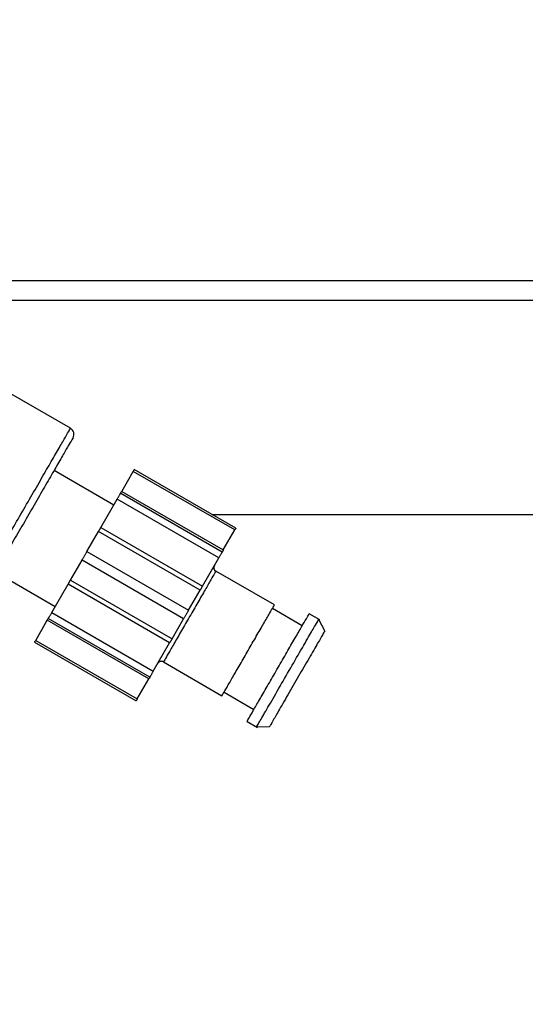
# Model space of a CAD drawing. Extents: x 213 to 6178, y 293 to 4741.
# Drawn here: x 1396 to 1433, y 1386 to 1457 of the extents above; entities that cross this region are included whole.
import ezdxf

# ---------------------------------------------------------------- set-up
doc = ezdxf.new("R2010")
doc.units = 0
doc.layers.get('0').update_dxf_attribs({"linetype": 'CONTINUOUS'})
doc.layers.get('DEFPOINTS').update_dxf_attribs({"linetype": 'CONTINUOUS'})
doc.layers.add('DD0', color=4, linetype='CONTINUOUS')
doc.layers.add('M0', color=3, linetype='CONTINUOUS')
doc.styles.get("Standard").update_dxf_attribs({"font": 'txt', "bigfont": 'BIGFONT'})
doc.dimstyles.get("Standard").update_dxf_attribs({"dimtxt": 58.333335, "dimasz": 50.000001, "dimexe": 1.5, "dimexo": 0.5, "dimgap": 1.5, "dimtad": 3, "dimtih": 1, "dimtoh": 1, "dimtxsty": 'STANDARD', "dimblk1": 'OPEN', "dimblk2": 'OPEN', "dimsah": 1, "dimcen": 0.09, "dimazin": 3, "dimtfac": 1, "dimtdec": 4, "dimtofl": 0, "dimtmove": 0, "dimatfit": 3, "dimtolj": 1, "dimtzin": 0})

# ---------------------------------------------------------------- blocks, each defined once
blk = doc.blocks.new('_OPEN')
at = {"color": 0}
for p, q in [((-0.965926, 0.258819), (0, 0)), ((0, 0), (-1, 0)), ((0, 0), (-0.965926, -0.258819))]:
    blk.add_line(p, q, dxfattribs=at)
blk = doc.blocks.new('*D15')
at = {"layer": 'DD0'}
for p, q in [((1203.074927, 1947.942014), (2140.321398, 1947.942014)), ((2115.321397, 1897.942013), (2115.321397, 985.9421)), ((1715.885201, 935.942099), (2140.321398, 935.942099))]:
    blk.add_line(p, q, dxfattribs=at)
at = {"layer": 'DEFPOINTS'}
for p in [(1194.741644, 1947.942074), (2115.321397, 1947.942074), (1707.551836, 935.942109)]:
    blk.add_point(p, dxfattribs=at)
at = {"layer": 'DD0', "xscale": 50.000001, "yscale": 50.000001}
for p, rotation in [((2115.321397, 1947.942014), 90), ((2115.321397, 935.942099), 270)]:
    blk.add_blockref('_OPEN', p, dxfattribs=dict(at, rotation=rotation))
at = {"layer": 'DD0', "width": 0.833333}
blk.add_text('１０１２', height=50.000001, rotation=90.000003, dxfattribs=at).set_placement((2090.321397, 1346.025435))
blk = doc.blocks.new('*D16')
at = {"layer": 'DD0'}
for p, q in [((1283.225025, 1967.442111), (2306.988068, 1967.442111)), ((2281.988068, 1917.44211), (2281.988068, 985.9421)), ((1715.885201, 935.942099), (2306.988068, 935.942099))]:
    blk.add_line(p, q, dxfattribs=at)
at = {"layer": 'DEFPOINTS'}
for p in [(1274.891652, 1967.442091), (2281.988068, 1967.442091), (1707.551836, 935.942109)]:
    blk.add_point(p, dxfattribs=at)
at = {"layer": 'DD0', "xscale": 50.000001, "yscale": 50.000001}
for p, rotation in [((2281.988068, 1967.442111), 90), ((2281.988068, 935.942099), 270)]:
    blk.add_blockref('_OPEN', p, dxfattribs=dict(at, rotation=rotation))
at = {"layer": 'DD0', "width": 0.833333}
blk.add_text('１０３２', height=50.000001, rotation=90.000003, dxfattribs=at).set_placement((2256.988067, 1355.77542))

msp = doc.modelspace()

# ---------------------------------------------------------------- linework, layer by layer
at = {"layer": 'M0'}
for p, q in [((1120.697438, 1438.392098), (1793.697416, 1438.392098)), ((1793.697416, 1436.942096), (1120.697438, 1436.942096)), ((1400.165051, 1427.687283), (1392.845287, 1431.913357)), ((1403.303191, 1422.122705), (1398.973062, 1424.622703)), ((1403.876412, 1423.115555), (1404.713723, 1424.565817)), ((1412.074938, 1420.31582), (1404.713723, 1424.565817)), ((1412.148162, 1420.442644), (1404.786948, 1424.692649)), ((1403.803188, 1422.988731), (1411.164406, 1418.738726)), ((1403.876412, 1423.115555), (1411.237627, 1418.865557)), ((1402.369052, 1420.50473), (1403.553191, 1422.555718)), ((1410.914406, 1418.305713), (1403.553191, 1422.555718)), ((1410.417064, 1421.442095), (1509.004093, 1421.442095)), ((1401.354964, 1418.748285), (1402.192275, 1420.198548)), ((1409.553494, 1415.948543), (1402.192275, 1420.198548)), ((1402.369052, 1420.50473), (1409.73027, 1416.254732)), ((1411.237627, 1418.865557), (1412.074938, 1420.31582)), ((1401.354964, 1418.748285), (1408.716183, 1414.49828)), ((1400.164101, 1416.685644), (1401.001412, 1418.135907)), ((1408.36263, 1413.885909), (1401.001412, 1418.135907)), ((1409.73027, 1416.254732), (1410.914406, 1418.305713)), ((1394.723061, 1417.261484), (1399.053189, 1414.761487)), ((1414.942737, 1414.882991), (1410.699214, 1417.332995)), ((1400.164101, 1416.685644), (1407.525319, 1412.435646)), ((1398.803189, 1414.328474), (1399.987325, 1416.379455)), ((1407.348543, 1412.129457), (1399.987325, 1416.379455)), ((1408.716183, 1414.49828), (1409.553494, 1415.948543)), ((1398.803189, 1414.328474), (1406.164403, 1410.078476)), ((1416.957803, 1413.373183), (1414.792738, 1414.623182)), ((1397.642657, 1412.318374), (1398.479968, 1413.768637)), ((1405.841182, 1409.518632), (1398.479968, 1413.768637)), ((1405.914407, 1409.645464), (1398.553188, 1413.895461)), ((1407.525319, 1412.435646), (1408.36263, 1413.885909)), ((1418.22559, 1413.795929), (1417.4578, 1414.239208)), ((1418.593421, 1413.00616), (1418.150618, 1413.839202)), ((1397.569432, 1412.191543), (1404.930647, 1407.941546)), ((1397.642657, 1412.318374), (1405.003871, 1408.068369)), ((1406.164403, 1410.078476), (1407.348543, 1412.129457)), ((1406.899213, 1410.751197), (1411.142736, 1408.3012)), ((1405.003871, 1408.068369), (1405.841182, 1409.518632)), ((1411.292739, 1408.561009), (1413.457799, 1407.311003)), ((1412.957802, 1406.444985), (1413.725588, 1406.001698)), ((1413.650624, 1406.044985), (1414.593461, 1406.078029))]:
    msp.add_line(p, q, dxfattribs=at)
for centre, radius, start, end in [((1399.91505, 1427.254273), 0.5, 330, 420), ((1410.849213, 1417.5928), 0.3, 150, 240), ((1406.749213, 1410.491391), 0.3, 60, 150)]:
    msp.add_arc(centre, radius, start, end, dxfattribs=at)
at = {"layer": 'M0', "extrusion": (0, 0, -1)}
for points, knots in [([(1392.701394, 1414.759848), (1392.764048, 1414.868371), (1392.8267, 1414.97689), (1392.907716, 1415.117215), (1393.006949, 1415.289092), (1393.133726, 1415.508676), (1393.286794, 1415.773797), (1393.439861, 1416.038919), (1393.619214, 1416.34957), (1393.819943, 1416.697244), (1394.020671, 1417.044919), (1394.242772, 1417.429609), (1394.480913, 1417.842078), (1394.719054, 1418.254548), (1394.973233, 1418.694793), (1395.237151, 1419.151913), (1395.501069, 1419.609033), (1395.774725, 1420.083025), (1396.051399, 1420.562241), (1396.328073, 1421.041456), (1396.607765, 1421.525894), (1396.883562, 1422.003585), (1397.159358, 1422.481276), (1397.431259, 1422.952222), (1397.692646, 1423.404957), (1397.954034, 1423.857693), (1398.20491, 1424.292221), (1398.438807, 1424.697343), (1398.672704, 1425.102464), (1398.889623, 1425.478183), (1399.085286, 1425.817083), (1399.28095, 1426.155983), (1399.45536, 1426.45807), (1399.600248, 1426.709022), (1399.745137, 1426.959974), (1399.860506, 1427.159796), (1399.958331, 1427.329238), (1400.033551, 1427.459528), (1400.098399, 1427.571859), (1400.141891, 1427.647176), (1400.15012, 1427.661429), (1400.157586, 1427.674356), (1400.165051, 1427.687283)], [0, 0, 0, 0, 1, 1, 1, 2, 2, 2, 3, 3, 3, 4, 4, 4, 5, 5, 5, 6, 6, 6, 7, 7, 7, 8, 8, 8, 9, 9, 9, 10, 10, 10, 11, 11, 11, 12, 12, 12, 13, 13, 13, 14, 14, 14, 14]), ([(1400.348063, 1427.004273), (1400.320688, 1426.956859), (1400.293314, 1426.909446), (1400.26031, 1426.852281), (1400.195406, 1426.739864), (1400.108737, 1426.589746), (1400.001455, 1426.403928), (1399.886244, 1426.204378), (1399.747266, 1425.963664), (1399.584472, 1425.681698), (1399.421677, 1425.399732), (1399.235072, 1425.076521), (1399.030275, 1424.721803), (1398.825479, 1424.367084), (1398.602495, 1423.980864), (1398.366656, 1423.572379), (1398.130817, 1423.163895), (1397.882125, 1422.73315), (1397.626884, 1422.291058), (1397.371643, 1421.848966), (1397.109854, 1421.395529), (1396.848063, 1420.942094), (1396.586273, 1420.488658), (1396.324481, 1420.035225), (1396.069239, 1419.593136), (1395.813998, 1419.151047), (1395.565305, 1418.720299), (1395.329467, 1418.311815), (1395.09363, 1417.903331), (1394.870646, 1417.517108), (1394.665852, 1417.162392), (1394.461057, 1416.807675), (1394.274449, 1416.484461), (1394.111655, 1416.202496), (1393.948861, 1415.920531), (1393.809879, 1415.67981), (1393.694668, 1415.480259), (1393.587388, 1415.294443), (1393.500717, 1415.144319), (1393.435813, 1415.031906), (1393.402811, 1414.974745), (1393.375435, 1414.927332), (1393.34806, 1414.879921)], [0, 0, 0, 0, 1, 1, 1, 2, 2, 2, 3, 3, 3, 4, 4, 4, 5, 5, 5, 6, 6, 6, 7, 7, 7, 8, 8, 8, 9, 9, 9, 10, 10, 10, 11, 11, 11, 12, 12, 12, 13, 13, 13, 14, 14, 14, 14]), ([(1404.713723, 1424.565817), (1404.724654, 1424.584749), (1404.735579, 1424.603672), (1404.744815, 1424.61967), (1404.75405, 1424.635668), (1404.761587, 1424.648727), (1404.767915, 1424.659687), (1404.773759, 1424.669811), (1404.778564, 1424.67813), (1404.782142, 1424.684326), (1404.783955, 1424.687466), (1404.78545, 1424.690056), (1404.786948, 1424.692649)], [0, 0, 0, 0, 1, 1, 1, 2, 2, 2, 3, 3, 3, 4, 4, 4, 4]), ([(1403.553191, 1422.555718), (1403.569554, 1422.58406), (1403.585914, 1422.612394), (1403.601963, 1422.640193), (1403.618011, 1422.667991), (1403.633742, 1422.69524), (1403.64886, 1422.721426), (1403.663979, 1422.747612), (1403.678477, 1422.772721), (1403.692081, 1422.796282), (1403.705685, 1422.819844), (1403.718387, 1422.841843), (1403.729967, 1422.8619), (1403.741547, 1422.881956), (1403.751996, 1422.900054), (1403.761059, 1422.915752), (1403.770121, 1422.93145), (1403.777787, 1422.944733), (1403.784159, 1422.955769), (1403.790044, 1422.965962), (1403.794817, 1422.974226), (1403.798386, 1422.980408), (1403.800194, 1422.98354), (1403.80169, 1422.986134), (1403.803188, 1422.988731)], [0, 0, 0, 0, 1, 1, 1, 2, 2, 2, 3, 3, 3, 4, 4, 4, 5, 5, 5, 6, 6, 6, 7, 7, 7, 8, 8, 8, 8]), ([(1403.803188, 1422.988731), (1403.803564, 1422.989382), (1403.80394, 1422.99003), (1403.804395, 1422.990817), (1403.8053, 1422.992383), (1403.806512, 1422.994481), (1403.807993, 1422.997046), (1403.80963, 1422.99988), (1403.811588, 1423.003273), (1403.813954, 1423.007372), (1403.81632, 1423.011471), (1403.819086, 1423.016264), (1403.82222, 1423.021692), (1403.825355, 1423.02712), (1403.828851, 1423.033172), (1403.832711, 1423.039857), (1403.836571, 1423.046541), (1403.840787, 1423.053847), (1403.845321, 1423.061702), (1403.849855, 1423.069557), (1403.8547, 1423.077951), (1403.859935, 1423.087019), (1403.865171, 1423.096087), (1403.87079, 1423.105818), (1403.876412, 1423.115555)], [0, 0, 0, 0, 1, 1, 1, 2, 2, 2, 3, 3, 3, 4, 4, 4, 5, 5, 5, 6, 6, 6, 7, 7, 7, 8, 8, 8, 8]), ([(1402.192275, 1420.198548), (1402.198223, 1420.208849), (1402.204176, 1420.219159), (1402.210455, 1420.230034), (1402.216734, 1420.24091), (1402.223349, 1420.252365), (1402.230162, 1420.264165), (1402.236975, 1420.275965), (1402.243995, 1420.288123), (1402.251206, 1420.300613), (1402.258416, 1420.313103), (1402.265824, 1420.325937), (1402.273382, 1420.339029), (1402.280941, 1420.35212), (1402.288655, 1420.365481), (1402.296483, 1420.379038), (1402.304311, 1420.392596), (1402.312257, 1420.406358), (1402.32028, 1420.420255), (1402.328304, 1420.434152), (1402.336409, 1420.44819), (1402.34455, 1420.462291), (1402.352692, 1420.476392), (1402.360873, 1420.490562), (1402.369052, 1420.50473)], [0, 0, 0, 0, 1, 1, 1, 2, 2, 2, 3, 3, 3, 4, 4, 4, 5, 5, 5, 6, 6, 6, 7, 7, 7, 8, 8, 8, 8]), ([(1412.148162, 1420.442644), (1412.146666, 1420.440054), (1412.145171, 1420.437466), (1412.14336, 1420.434329), (1412.139782, 1420.428131), (1412.134978, 1420.419806), (1412.129133, 1420.409682), (1412.122807, 1420.398725), (1412.115266, 1420.385669), (1412.106029, 1420.369673), (1412.096792, 1420.353677), (1412.085866, 1420.33475), (1412.074938, 1420.31582)], [0, 0, 0, 0, 1, 1, 1, 2, 2, 2, 3, 3, 3, 4, 4, 4, 4]), ([(1401.001412, 1418.135907), (1401.01364, 1418.157085), (1401.02587, 1418.178266), (1401.039298, 1418.201524), (1401.052726, 1418.224782), (1401.067356, 1418.250122), (1401.082519, 1418.276388), (1401.097682, 1418.302653), (1401.113383, 1418.329849), (1401.129417, 1418.357621), (1401.14545, 1418.385394), (1401.161819, 1418.413745), (1401.178188, 1418.442096), (1401.194558, 1418.470447), (1401.210928, 1418.498798), (1401.226963, 1418.526571), (1401.242998, 1418.554344), (1401.258696, 1418.581537), (1401.273861, 1418.607804), (1401.289026, 1418.634072), (1401.303653, 1418.659408), (1401.317082, 1418.682668), (1401.33051, 1418.705927), (1401.342736, 1418.727104), (1401.354964, 1418.748285)], [0, 0, 0, 0, 1, 1, 1, 2, 2, 2, 3, 3, 3, 4, 4, 4, 5, 5, 5, 6, 6, 6, 7, 7, 7, 8, 8, 8, 8]), ([(1411.164406, 1418.738726), (1411.162907, 1418.736132), (1411.161408, 1418.733541), (1411.159601, 1418.730411), (1411.156029, 1418.724228), (1411.151259, 1418.715959), (1411.145374, 1418.705764), (1411.139005, 1418.694731), (1411.131336, 1418.681451), (1411.122273, 1418.665755), (1411.113211, 1418.650059), (1411.10276, 1418.631957), (1411.091182, 1418.611902), (1411.079604, 1418.591847), (1411.066903, 1418.569847), (1411.053299, 1418.546285), (1411.039696, 1418.522723), (1411.025193, 1418.497606), (1411.010075, 1418.471421), (1410.994956, 1418.445237), (1410.979225, 1418.417992), (1410.963177, 1418.390195), (1410.947129, 1418.362399), (1410.930768, 1418.334057), (1410.914406, 1418.305713)], [0, 0, 0, 0, 1, 1, 1, 2, 2, 2, 3, 3, 3, 4, 4, 4, 5, 5, 5, 6, 6, 6, 7, 7, 7, 8, 8, 8, 8]), ([(1411.237627, 1418.865557), (1411.232008, 1418.855824), (1411.226386, 1418.846085), (1411.221154, 1418.837021), (1411.215921, 1418.827957), (1411.211072, 1418.819555), (1411.206539, 1418.811704), (1411.202006, 1418.803853), (1411.197783, 1418.796541), (1411.193925, 1418.789859), (1411.190067, 1418.783177), (1411.186567, 1418.777112), (1411.183435, 1418.771687), (1411.180303, 1418.766263), (1411.177532, 1418.761468), (1411.175169, 1418.757375), (1411.172805, 1418.753282), (1411.170843, 1418.749881), (1411.169208, 1418.747048), (1411.167728, 1418.744483), (1411.166512, 1418.742377), (1411.165609, 1418.740812), (1411.165157, 1418.740027), (1411.164781, 1418.739376), (1411.164406, 1418.738726)], [0, 0, 0, 0, 1, 1, 1, 2, 2, 2, 3, 3, 3, 4, 4, 4, 5, 5, 5, 6, 6, 6, 7, 7, 7, 8, 8, 8, 8]), ([(1410.699214, 1417.332995), (1410.670174, 1417.282694), (1410.641131, 1417.232388), (1410.60622, 1417.171921), (1410.538679, 1417.054936), (1410.449166, 1416.899898), (1410.336345, 1416.704486), (1410.219196, 1416.501579), (1410.076909, 1416.25513), (1409.916005, 1415.976438), (1409.755102, 1415.697746), (1409.575578, 1415.386804), (1409.386344, 1415.059041), (1409.197109, 1414.731277), (1408.99816, 1414.386686), (1408.799212, 1414.042096), (1408.600263, 1413.697506), (1408.401315, 1413.352917), (1408.21208, 1413.025151), (1408.022846, 1412.697386), (1407.843327, 1412.386447), (1407.682422, 1412.107754), (1407.521517, 1411.82906), (1407.379231, 1411.582618), (1407.262079, 1411.379705), (1407.149254, 1411.184288), (1407.059746, 1411.029252), (1406.992204, 1410.912263), (1406.957294, 1410.851797), (1406.928255, 1410.801498), (1406.899213, 1410.751197)], [0, 0, 0, 0, 1, 1, 1, 2, 2, 2, 3, 3, 3, 4, 4, 4, 5, 5, 5, 6, 6, 6, 7, 7, 7, 8, 8, 8, 9, 9, 9, 10, 10, 10, 10]), ([(1399.987325, 1416.379455), (1399.995507, 1416.393627), (1400.003686, 1416.407796), (1400.011829, 1416.421901), (1400.019973, 1416.436005), (1400.028075, 1416.450038), (1400.0361, 1416.463937), (1400.044125, 1416.477836), (1400.052067, 1416.491593), (1400.059897, 1416.505154), (1400.067726, 1416.518714), (1400.075437, 1416.532068), (1400.082997, 1416.545163), (1400.090558, 1416.558259), (1400.097961, 1416.571085), (1400.105174, 1416.583578), (1400.112387, 1416.596072), (1400.119402, 1416.608222), (1400.126218, 1416.620027), (1400.133035, 1416.631832), (1400.139644, 1416.643278), (1400.145925, 1416.654158), (1400.152206, 1416.665037), (1400.158151, 1416.675337), (1400.164101, 1416.685644)], [0, 0, 0, 0, 1, 1, 1, 2, 2, 2, 3, 3, 3, 4, 4, 4, 5, 5, 5, 6, 6, 6, 7, 7, 7, 8, 8, 8, 8]), ([(1409.73027, 1416.254732), (1409.722087, 1416.240558), (1409.713907, 1416.226389), (1409.705765, 1416.212286), (1409.697623, 1416.198184), (1409.689523, 1416.184157), (1409.681498, 1416.170257), (1409.673473, 1416.156358), (1409.665528, 1416.142596), (1409.657698, 1416.129033), (1409.649867, 1416.115471), (1409.642157, 1416.102119), (1409.634597, 1416.089024), (1409.627037, 1416.075929), (1409.619633, 1416.063102), (1409.61242, 1416.050609), (1409.605208, 1416.038115), (1409.598193, 1416.025965), (1409.591376, 1416.01416), (1409.58456, 1416.002355), (1409.57795, 1415.990908), (1409.571669, 1415.980029), (1409.565389, 1415.96915), (1409.559443, 1415.95885), (1409.553494, 1415.948543)], [0, 0, 0, 0, 1, 1, 1, 2, 2, 2, 3, 3, 3, 4, 4, 4, 5, 5, 5, 6, 6, 6, 7, 7, 7, 8, 8, 8, 8]), ([(1398.553188, 1413.895461), (1398.554687, 1413.898057), (1398.556185, 1413.900651), (1398.557994, 1413.903783), (1398.561564, 1413.909966), (1398.566337, 1413.91823), (1398.572221, 1413.928422), (1398.578591, 1413.939457), (1398.586259, 1413.952742), (1398.595321, 1413.968439), (1398.604384, 1413.984137), (1398.614835, 1414.002237), (1398.626413, 1414.022292), (1398.637991, 1414.042347), (1398.650691, 1414.064349), (1398.664295, 1414.08791), (1398.677899, 1414.11147), (1398.692401, 1414.136581), (1398.70752, 1414.162766), (1398.722638, 1414.18895), (1398.738369, 1414.216202), (1398.754417, 1414.243999), (1398.770465, 1414.271797), (1398.786826, 1414.300134), (1398.803189, 1414.328474)], [0, 0, 0, 0, 1, 1, 1, 2, 2, 2, 3, 3, 3, 4, 4, 4, 5, 5, 5, 6, 6, 6, 7, 7, 7, 8, 8, 8, 8]), ([(1408.716183, 1414.49828), (1408.703955, 1414.477103), (1408.691725, 1414.455921), (1408.678296, 1414.432663), (1408.664868, 1414.409404), (1408.650239, 1414.384063), (1408.635076, 1414.357799), (1408.619912, 1414.331536), (1408.604212, 1414.304344), (1408.588178, 1414.276573), (1408.572144, 1414.248803), (1408.555776, 1414.220452), (1408.539406, 1414.192098), (1408.523037, 1414.163745), (1408.506666, 1414.135389), (1408.490631, 1414.107616), (1408.474596, 1414.079843), (1408.458898, 1414.052656), (1408.443734, 1414.02639), (1408.428569, 1414.000125), (1408.413941, 1413.974787), (1408.400513, 1413.951527), (1408.387084, 1413.928267), (1408.374858, 1413.90709), (1408.36263, 1413.885909)], [0, 0, 0, 0, 1, 1, 1, 2, 2, 2, 3, 3, 3, 4, 4, 4, 5, 5, 5, 6, 6, 6, 7, 7, 7, 8, 8, 8, 8]), ([(1413.042739, 1411.592099), (1413.241689, 1411.936689), (1413.440635, 1412.281271), (1413.62987, 1412.609036), (1413.819106, 1412.936802), (1413.998623, 1413.247737), (1414.159528, 1413.526434), (1414.320433, 1413.805131), (1414.462718, 1414.051575), (1414.579872, 1414.25449), (1414.692696, 1414.449906), (1414.782204, 1414.604936), (1414.849746, 1414.721924), (1414.884657, 1414.782391), (1414.913696, 1414.832689), (1414.942737, 1414.882991)], [0, 0, 0, 0, 1, 1, 1, 2, 2, 2, 3, 3, 3, 4, 4, 4, 5, 5, 5, 5]), ([(1398.479968, 1413.768637), (1398.485587, 1413.778371), (1398.491209, 1413.788111), (1398.496441, 1413.797173), (1398.501673, 1413.806235), (1398.506523, 1413.814631), (1398.511055, 1413.822483), (1398.515588, 1413.830334), (1398.519811, 1413.837653), (1398.523669, 1413.844335), (1398.527527, 1413.851017), (1398.531027, 1413.857075), (1398.53416, 1413.8625), (1398.537292, 1413.867924), (1398.540062, 1413.872726), (1398.542426, 1413.87682), (1398.54479, 1413.880913), (1398.546752, 1413.884309), (1398.548386, 1413.887139), (1398.549867, 1413.889703), (1398.551083, 1413.89181), (1398.551985, 1413.893375), (1398.552438, 1413.89416), (1398.552814, 1413.894811), (1398.553188, 1413.895461)], [0, 0, 0, 0, 1, 1, 1, 2, 2, 2, 3, 3, 3, 4, 4, 4, 5, 5, 5, 6, 6, 6, 7, 7, 7, 8, 8, 8, 8]), ([(1415.207803, 1410.342093), (1415.422056, 1410.713194), (1415.636305, 1411.084289), (1415.841698, 1411.44004), (1416.047091, 1411.795792), (1416.243621, 1412.136187), (1416.424244, 1412.449035), (1416.604868, 1412.761883), (1416.769578, 1413.047171), (1416.908238, 1413.287337), (1417.046897, 1413.527503), (1417.159499, 1413.722537), (1417.254473, 1413.887034), (1417.328712, 1414.015616), (1417.392176, 1414.125534), (1417.4349, 1414.199542), (1417.443035, 1414.213632), (1417.450417, 1414.22642), (1417.4578, 1414.239208)], [0, 0, 0, 0, 1, 1, 1, 2, 2, 2, 3, 3, 3, 4, 4, 4, 5, 5, 5, 6, 6, 6, 6]), ([(1415.900621, 1409.942094), (1416.19247, 1410.447599), (1416.484314, 1410.953097), (1416.761659, 1411.433454), (1417.039003, 1411.913811), (1417.301841, 1412.369016), (1417.491611, 1412.697773), (1417.68138, 1413.026529), (1417.798075, 1413.228826), (1417.979352, 1413.542557), (1418.074836, 1413.70781), (1418.188238, 1413.903978), (1418.150622, 1413.839209), (1418.150393, 1413.838816), (1418.150159, 1413.838413), (1418.149925, 1413.83801)], [0, 0, 0, 0, 1, 1, 1, 2, 2, 2, 3, 3, 3, 4, 4, 4, 5, 5, 5, 5]), ([(1418.592587, 1413.004714), (1418.545248, 1412.922721), (1418.497911, 1412.84073), (1418.441202, 1412.742506), (1418.332931, 1412.554975), (1418.190505, 1412.308287), (1418.007656, 1411.991584), (1417.824808, 1411.674882), (1417.601539, 1411.288171), (1417.358808, 1410.867746), (1417.116076, 1410.447322), (1416.853885, 1409.993189), (1416.593443, 1409.542094), (1416.333001, 1409.090999), (1416.07431, 1408.642944), (1415.828075, 1408.216442), (1415.581839, 1407.78994), (1415.34806, 1407.384993), (1415.17923, 1407.092604), (1415.0104, 1406.800215), (1414.906519, 1406.620386), (1414.745684, 1406.341682), (1414.660967, 1406.19488), (1414.560448, 1406.020644), (1414.593443, 1406.077992), (1414.593721, 1406.078475), (1414.594008, 1406.078974), (1414.594296, 1406.079474)], [0, 0, 0, 0, 1, 1, 1, 2, 2, 2, 3, 3, 3, 4, 4, 4, 5, 5, 5, 6, 6, 6, 7, 7, 7, 8, 8, 8, 9, 9, 9, 9]), ([(1397.569432, 1412.191543), (1397.570928, 1412.194136), (1397.572422, 1412.196726), (1397.574234, 1412.199865), (1397.577811, 1412.206062), (1397.582617, 1412.214383), (1397.588461, 1412.224504), (1397.594789, 1412.235463), (1397.602329, 1412.248523), (1397.611565, 1412.264521), (1397.620802, 1412.28052), (1397.631728, 1412.299445), (1397.642657, 1412.318374)], [0, 0, 0, 0, 1, 1, 1, 2, 2, 2, 3, 3, 3, 4, 4, 4, 4]), ([(1407.525319, 1412.435646), (1407.519371, 1412.425345), (1407.513419, 1412.415036), (1407.50714, 1412.40416), (1407.50086, 1412.393285), (1407.494246, 1412.381829), (1407.487433, 1412.370029), (1407.48062, 1412.35823), (1407.473599, 1412.346071), (1407.466389, 1412.333581), (1407.459178, 1412.321091), (1407.45177, 1412.308257), (1407.444212, 1412.295166), (1407.436654, 1412.282075), (1407.428939, 1412.268716), (1407.421112, 1412.255156), (1407.413284, 1412.241597), (1407.405338, 1412.227828), (1407.397314, 1412.213932), (1407.389291, 1412.200036), (1407.381185, 1412.186004), (1407.373044, 1412.171903), (1407.364903, 1412.157803), (1407.356722, 1412.143629), (1407.348543, 1412.129457)], [0, 0, 0, 0, 1, 1, 1, 2, 2, 2, 3, 3, 3, 4, 4, 4, 5, 5, 5, 6, 6, 6, 7, 7, 7, 8, 8, 8, 8]), ([(1411.142736, 1408.3012), (1411.171778, 1408.351501), (1411.200819, 1408.4018), (1411.235731, 1408.462267), (1411.303274, 1408.579253), (1411.392783, 1408.734286), (1411.505605, 1408.929701), (1411.622757, 1409.132615), (1411.76504, 1409.379061), (1411.925945, 1409.657757), (1412.08685, 1409.936453), (1412.266371, 1410.247389), (1412.455607, 1410.575155), (1412.644843, 1410.90292), (1412.843789, 1411.247507), (1413.042739, 1411.592099)], [0, 0, 0, 0, 1, 1, 1, 2, 2, 2, 3, 3, 3, 4, 4, 4, 5, 5, 5, 5]), ([(1406.164403, 1410.078476), (1406.14804, 1410.050135), (1406.131681, 1410.0218), (1406.115632, 1409.994002), (1406.099583, 1409.966203), (1406.083853, 1409.938956), (1406.068734, 1409.912768), (1406.053616, 1409.88658), (1406.039118, 1409.861468), (1406.025513, 1409.837905), (1406.011909, 1409.814342), (1405.999207, 1409.792344), (1405.987627, 1409.772287), (1405.976047, 1409.752231), (1405.965598, 1409.734131), (1405.956536, 1409.718435), (1405.947474, 1409.702738), (1405.939807, 1409.689459), (1405.933435, 1409.678425), (1405.92755, 1409.668232), (1405.922777, 1409.659969), (1405.919209, 1409.653786), (1405.917401, 1409.650654), (1405.915905, 1409.64806), (1405.914407, 1409.645464)], [0, 0, 0, 0, 1, 1, 1, 2, 2, 2, 3, 3, 3, 4, 4, 4, 5, 5, 5, 6, 6, 6, 7, 7, 7, 8, 8, 8, 8]), ([(1412.957802, 1406.444985), (1412.965184, 1406.457773), (1412.972567, 1406.470561), (1412.980701, 1406.484652), (1413.023427, 1406.55866), (1413.086891, 1406.668578), (1413.161128, 1406.797159), (1413.256102, 1406.961656), (1413.368705, 1407.15669), (1413.507364, 1407.396856), (1413.646024, 1407.637022), (1413.810735, 1407.922311), (1413.991358, 1408.235158), (1414.17198, 1408.548005), (1414.36851, 1408.888403), (1414.573904, 1409.244153), (1414.779297, 1409.599903), (1414.993549, 1409.970996), (1415.207803, 1410.342093)], [0, 0, 0, 0, 1, 1, 1, 2, 2, 2, 3, 3, 3, 4, 4, 4, 5, 5, 5, 6, 6, 6, 6]), ([(1405.914407, 1409.645464), (1405.91403, 1409.644813), (1405.913655, 1409.644164), (1405.9132, 1409.643377), (1405.912294, 1409.64181), (1405.911083, 1409.63971), (1405.909601, 1409.637141), (1405.907965, 1409.634306), (1405.906007, 1409.630912), (1405.903641, 1409.626815), (1405.901275, 1409.622718), (1405.898509, 1409.61793), (1405.895374, 1409.612502), (1405.89224, 1409.607074), (1405.888744, 1409.601017), (1405.884884, 1409.59433), (1405.881024, 1409.587643), (1405.876807, 1409.580338), (1405.872274, 1409.572485), (1405.86774, 1409.564633), (1405.862895, 1409.556243), (1405.857659, 1409.547176), (1405.852424, 1409.538108), (1405.846805, 1409.528373), (1405.841182, 1409.518632)], [0, 0, 0, 0, 1, 1, 1, 2, 2, 2, 3, 3, 3, 4, 4, 4, 5, 5, 5, 6, 6, 6, 7, 7, 7, 8, 8, 8, 8]), ([(1413.651317, 1406.046185), (1413.704657, 1406.138573), (1413.757994, 1406.230958), (1413.82189, 1406.34163), (1413.943693, 1406.5526), (1414.10385, 1406.829998), (1414.309631, 1407.186422), (1414.515413, 1407.542846), (1414.766813, 1407.978282), (1415.039584, 1408.450733), (1415.312354, 1408.923185), (1415.606486, 1409.432636), (1415.900621, 1409.942094)], [0, 0, 0, 0, 1, 1, 1, 2, 2, 2, 3, 3, 3, 4, 4, 4, 4]), ([(1405.003871, 1408.068369), (1404.992941, 1408.049441), (1404.982015, 1408.030521), (1404.97278, 1408.014524), (1404.963545, 1407.998527), (1404.956007, 1407.985468), (1404.949679, 1407.974507), (1404.943835, 1407.964383), (1404.93903, 1407.956064), (1404.935453, 1407.949868), (1404.93364, 1407.946729), (1404.932144, 1407.944139), (1404.930647, 1407.941546)], [0, 0, 0, 0, 1, 1, 1, 2, 2, 2, 3, 3, 3, 4, 4, 4, 4])]:
    msp.add_open_spline(points, degree=3, knots=knots, dxfattribs=at)

# ---------------------------------------------------------------- dimensions: what is measured, and where the dimension line sits
at = {"layer": 'DD0', "color": 4}
for base, p2, text, override, picture, middle in [((2281.988068, 1967.442091), (1274.891652, 1967.442091), '１０３２', {"dimtxt": 0, "dimexe": 24.999913, "dimexo": 8.333364, "dimtih": 1, "dimtoh": 1}, '*D16', (2273.654734, 1451.692105)), ((2115.321397, 1947.942074), (1194.741644, 1947.942074), '１０１２', {"dimtxt": 0, "dimexe": 24.999951, "dimexo": 8.333284, "dimtih": 1, "dimtoh": 1}, '*D15', (2106.988064, 1441.94212))]:
    dim = msp.add_linear_dim(base=base, p1=(1707.551836, 935.942109), p2=p2, angle=90, text=text, dimstyle='STANDARD', override=override, dxfattribs=at)
    dim.commit()
    dim.dimension.update_dxf_attribs({"geometry": picture, "text_midpoint": middle, "dimtype": 160, "text_rotation": 90.000002})

doc.saveas('drawing.dxf')
